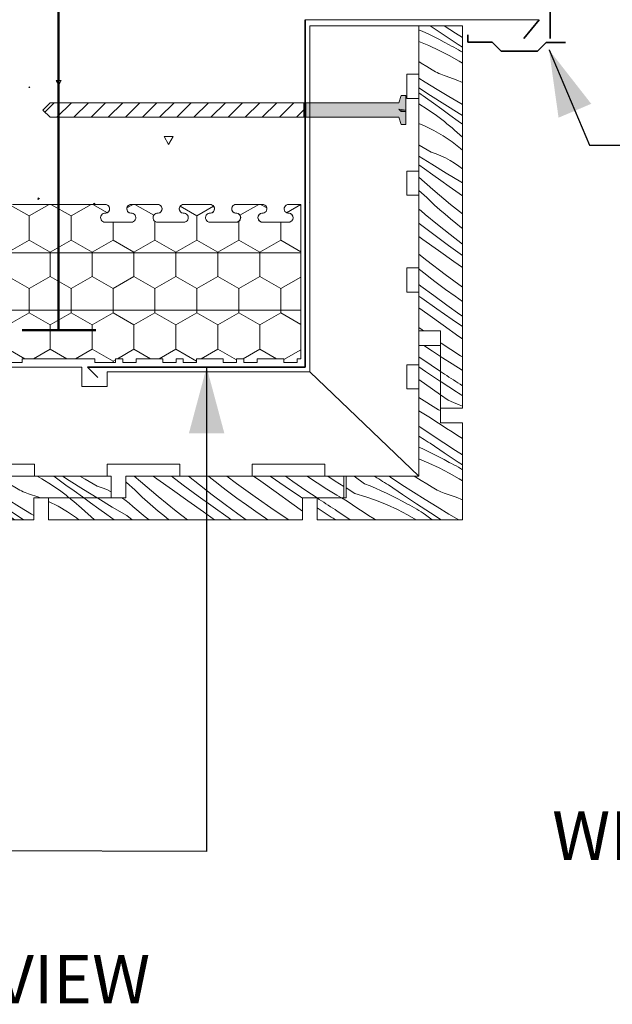
# Model space of a CAD drawing. Units: millimetres. Extents: x 7469 to 10801, y 25832 to 28112.
# Drawn here: x 8353 to 8598, y 27419 to 27826 of the extents above; entities that cross this region are included whole.
import ezdxf

# ---------------------------------------------------------------- set-up
doc = ezdxf.new("R2010")
doc.units = ezdxf.units.MM
doc.header["$MEASUREMENT"] = 0
for name, color, linetype, lineweight in [('0_Pen_No__2', 8, 'Continuous', 18), ('Aluminium joinery details_Pen_No__1', 7, 'Continuous', 13), ('Aluminium joinery details_Pen_No__101', 253, 'Continuous', 50), ('Aluminium joinery details_Pen_No__102', 254, 'Continuous', 13), ('Aluminium joinery details_Pen_No__21', 7, 'Continuous', 20), ('Aluminium joinery details_Pen_No__45', 7, 'Continuous', 35), ('Aluminium joinery details_Pen_No__6', 5, 'Continuous', 35), ('Doc_ Finishes_Pen_No__102', 254, 'Continuous', 13), ('Doc_ Finishes_Pen_No__2', 8, 'Continuous', 18), ('MegaForm Foundation MegaForm wall_Pen_No__102', 254, 'Continuous', 13), ('Text_Pen_No__1', 7, 'Continuous', 13), ('Text_Pen_No__41', 7, 'Continuous', 30)]:
    doc.layers.add(name, color=color, linetype=linetype, lineweight=lineweight)
for name, color, linetype, lineweight, true_color in [('Aluminium joinery details_Pen_No__104', 7, 'Continuous', 13, 0xc8eabf), ('Aluminium joinery details_Pen_No__112', 7, 'Continuous', 13, 0xd5aaaa), ('Aluminium joinery details_Pen_No__178', 7, 'Continuous', 13, 0xbda888), ('Aluminium joinery details_Pen_No__62', 7, 'Continuous', 18, 0xaaaaaa), ('Doc_ Finishes_Pen_No__104', 7, 'Continuous', 13, 0xc8eabf), ('Doc_ Finishes_Pen_No__175', 7, 'Continuous', 13, 0xbf927d), ('Doc_ Finishes_Pen_No__178', 7, 'Continuous', 13, 0xbda888), ('Doc_ Finishes_Pen_No__62', 7, 'Continuous', 18, 0xaaaaaa)]:
    doc.layers.add(name, color=color, linetype=linetype, lineweight=lineweight, true_color=true_color)
doc.styles.add('GENERATED_STYLE_1', font='txt')
doc.styles.add('GENERATED_STYLE_2', font='txt')
doc.dimstyles.new('GENERATED_STYLE__1', dxfattribs={"dimtxt": 0.18, "dimasz": 27.36, "dimexe": 0.18, "dimexo": 0.0625, "dimgap": 0.09, "dimtad": 0, "dimtih": 1, "dimtoh": 1, "dimdec": 4, "dimzin": 0, "dimdsep": 46, "dimcen": 0.09, "dimadec": 0, "dimazin": 0, "dimtfac": 1, "dimtdec": 4, "dimtmove": 0, "dimatfit": 3, "dimldrblk": 'ARROWHEAD_5', "dimfxl": 1, "dimtolj": 1, "dimtzin": 0, "dimarcsym": 0})

# ---------------------------------------------------------------- blocks, each defined once
blk = doc.blocks.new('*X4')
at = {"layer": 'Doc_ Finishes_Pen_No__102', "color": 254, "linetype": 'Continuous', "lineweight": 13}
for p, q in [((8370.36, 27800.97), (8368.39, 27800.9)), ((8368.39, 27800.9), (8369.44, 27799.23)), ((8369.44, 27799.23), (8370.36, 27800.97)), ((8357.25, 27798.39), (8357, 27798.07)), ((8357, 27798.07), (8357.41, 27798.02)), ((8357.41, 27798.02), (8357.25, 27798.39)), ((8416.62, 27777.81), (8412.89, 27777.82)), ((8412.89, 27777.82), (8414.75, 27774.59)), ((8414.75, 27774.59), (8416.62, 27777.81)), ((8360.83, 27752.52), (8360.8, 27751.85)), ((8360.8, 27751.85), (8361.4, 27752.16)), ((8361.4, 27752.16), (8360.83, 27752.52)), ((8473.1, 27750.75), (8472.99, 27750.53)), ((8472.99, 27750.53), (8473.1, 27750.54)), ((8384.36, 27750.31), (8383.8, 27750.21)), ((8383.8, 27750.21), (8384.17, 27749.78)), ((8384.17, 27749.78), (8384.36, 27750.31))]:
    blk.add_line(p, q, dxfattribs=at)
blk = doc.blocks.new('Fill_2', base_point=(0, 0))
at = {"layer": 'Doc_ Finishes_Pen_No__102', "color": 254, "linetype": 'Continuous', "lineweight": 13}
blk.add_blockref('*X4', (0, 0), dxfattribs=at)
blk = doc.blocks.new('*X30')
at = {"layer": 'Doc_ Finishes_Pen_No__178', "color": 43, "linetype": 'Continuous', "lineweight": 13, "true_color": 0xbda888}
for p, q in [((8523.8, 27689.13), (8520.23, 27691.56)), ((8523.2, 27683.38), (8518.1, 27686.89)), ((8527.1, 27686.96), (8523.8, 27689.13)), ((8520.91, 27680.76), (8518.1, 27682.66)), ((8527.1, 27680.76), (8523.2, 27683.38)), ((8523.79, 27673.48), (8518.1, 27677.53)), ((8527.1, 27676.65), (8520.91, 27680.76)), ((8527.1, 27671.13), (8523.79, 27673.48)), ((8526.21, 27664.94), (8518.1, 27670)), ((8518.78, 27664.12), (8518.1, 27664.54)), ((8522.94, 27661.66), (8518.78, 27664.12)), ((8525.15, 27660.17), (8522.94, 27661.66)), ((8526.21, 27664.94), (8527.1, 27664.66)), ((8518.91, 27657.63), (8518.1, 27658.15)), ((8523.63, 27654.41), (8518.91, 27657.63)), ((8527.37, 27658.71), (8525.15, 27660.17)), ((8529.6, 27657.25), (8527.37, 27658.71)), ((8531.85, 27655.82), (8529.6, 27657.25)), ((8518.8, 27653.65), (8518.1, 27654.09)), ((8519.59, 27653.14), (8518.8, 27653.65)), ((8520.38, 27652.64), (8519.59, 27653.14)), ((8528.39, 27651.24), (8523.63, 27654.41)), ((8534.1, 27654.4), (8531.85, 27655.82)), ((8536.1, 27653.15), (8534.1, 27654.4)), ((8518.1, 27649.52), (8519.73, 27648.79)), ((8519.73, 27648.79), (8521.96, 27647.75)), ((8521.17, 27652.15), (8520.38, 27652.64)), ((8521.96, 27651.65), (8521.17, 27652.15)), ((8522.76, 27651.15), (8521.96, 27651.65)), ((8528.54, 27647.24), (8522.76, 27651.15)), ((8533.19, 27648.13), (8528.39, 27651.24)), ((8518.1, 27644.64), (8522.25, 27642.95)), ((8521.96, 27647.75), (8524.16, 27646.68)), ((8524.16, 27646.68), (8526.35, 27645.57)), ((8526.35, 27645.57), (8528.52, 27644.42)), ((8534.36, 27643.38), (8528.54, 27647.24)), ((8536.1, 27646.29), (8533.19, 27648.13)), ((8522.25, 27642.95), (8526.53, 27640.98)), ((8526.53, 27640.98), (8530.71, 27638.83)), ((8528.52, 27644.42), (8530.67, 27643.24)), ((8531.64, 27642.76), (8530.67, 27643.24)), ((8532.59, 27642.27), (8531.64, 27642.76)), ((8533.53, 27641.75), (8532.59, 27642.27)), ((8534.46, 27641.2), (8533.53, 27641.75)), ((8536.1, 27642.25), (8534.36, 27643.38)), ((8535.38, 27640.64), (8534.46, 27641.2)), ((8536.1, 27640.17), (8535.38, 27640.64)), ((8495.72, 27634.44), (8491.34, 27637.56)), ((8499.98, 27637.41), (8499.75, 27637.56)), ((8500.77, 27636.9), (8499.98, 27637.41)), ((8501.56, 27636.4), (8500.77, 27636.9)), ((8506.39, 27637.17), (8505.82, 27637.56)), ((8511.15, 27634), (8506.39, 27637.17)), ((8516.86, 27637.15), (8516.22, 27637.56)), ((8519.12, 27635.75), (8516.86, 27637.15)), ((8530.71, 27638.83), (8534.79, 27636.49)), ((8534.79, 27636.49), (8536.1, 27635.66)), ((8491.73, 27630.45), (8488.1, 27632.71)), ((8495.72, 27634.44), (8497.99, 27633.52)), ((8497.99, 27633.52), (8500.25, 27632.55)), ((8500.25, 27632.55), (8502.49, 27631.55)), ((8502.35, 27635.9), (8501.56, 27636.4)), ((8503.14, 27635.4), (8502.35, 27635.9)), ((8503.93, 27634.9), (8503.14, 27635.4)), ((8504.72, 27634.41), (8503.93, 27634.9)), ((8505.52, 27633.91), (8504.72, 27634.41)), ((8511.3, 27630), (8505.52, 27633.91)), ((8515.94, 27630.89), (8511.15, 27634)), ((8521.4, 27634.36), (8519.12, 27635.75)), ((8523.68, 27632.99), (8521.4, 27634.36)), ((8524.35, 27632.56), (8523.68, 27632.99)), ((8525.03, 27632.16), (8524.35, 27632.56)), ((8476.97, 27627.97), (8476.1, 27628.56)), ((8488.45, 27627.17), (8486.12, 27628.56)), ((8491.73, 27630.45), (8496.23, 27629.07)), ((8496.23, 27629.07), (8500.66, 27627.49)), ((8502.49, 27631.55), (8504.71, 27630.51)), ((8504.71, 27630.51), (8506.92, 27629.43)), ((8506.92, 27629.43), (8509.11, 27628.32)), ((8517.12, 27626.14), (8511.3, 27630)), ((8520.78, 27627.84), (8515.94, 27630.89)), ((8525.72, 27631.79), (8525.03, 27632.16)), ((8526.43, 27631.44), (8525.72, 27631.79)), ((8527.15, 27631.11), (8526.43, 27631.44)), ((8527.88, 27630.81), (8527.15, 27631.11)), ((8528.62, 27630.54), (8527.88, 27630.81)), ((8529.37, 27630.29), (8528.62, 27630.54)), ((8533.56, 27628.83), (8529.37, 27630.29)), ((8536.1, 27627.75), (8533.56, 27628.83)), ((8481.95, 27620.67), (8476.1, 27624.46)), ((8477.89, 27627.36), (8476.97, 27627.97)), ((8478.82, 27626.75), (8477.89, 27627.36)), ((8479.75, 27626.15), (8478.82, 27626.75)), ((8480.69, 27625.54), (8479.75, 27626.15)), ((8481.62, 27624.94), (8480.69, 27625.54)), ((8482.55, 27624.34), (8481.62, 27624.94)), ((8483.49, 27623.74), (8482.55, 27624.34)), ((8490.66, 27625.69), (8488.45, 27627.17)), ((8492.89, 27624.22), (8490.66, 27625.69)), ((8500.66, 27627.49), (8505.01, 27625.71)), ((8505.01, 27625.71), (8509.28, 27623.74)), ((8509.11, 27628.32), (8511.28, 27627.18)), ((8511.28, 27627.18), (8513.43, 27626)), ((8514.39, 27625.52), (8513.43, 27626)), ((8515.35, 27625.02), (8514.39, 27625.52)), ((8516.29, 27624.5), (8515.35, 27625.02)), ((8517.22, 27623.96), (8516.29, 27624.5)), ((8522.97, 27622.33), (8517.12, 27626.14)), ((8525.65, 27624.84), (8520.78, 27627.84)), ((8530.55, 27621.91), (8525.65, 27624.84)), ((8482.74, 27620.17), (8481.95, 27620.67)), ((8484.43, 27623.15), (8483.49, 27623.74)), ((8489.15, 27619.93), (8484.43, 27623.15)), ((8495.12, 27622.77), (8492.89, 27624.22)), ((8497.36, 27621.33), (8495.12, 27622.77)), ((8499.62, 27619.91), (8497.36, 27621.33)), ((8509.28, 27623.74), (8513.47, 27621.59)), ((8513.47, 27621.59), (8517.01, 27619.56)), ((8518.14, 27623.4), (8517.22, 27623.96)), ((8519.04, 27622.81), (8518.14, 27623.4)), ((8519.93, 27622.21), (8519.04, 27622.81)), ((8520.81, 27621.58), (8519.93, 27622.21)), ((8523.57, 27619.56), (8520.81, 27621.58)), ((8527.3, 27619.56), (8522.97, 27622.33)), ((8534.58, 27619.56), (8530.55, 27621.91)), ((8483.53, 27619.66), (8482.74, 27620.17)), ((8483.69, 27619.56), (8483.53, 27619.66)), ((8489.7, 27619.56), (8489.15, 27619.93)), ((8500.19, 27619.56), (8499.62, 27619.91))]:
    blk.add_line(p, q, dxfattribs=at)
blk = doc.blocks.new('Fill_15', base_point=(0, 0))
at = {"layer": 'Doc_ Finishes_Pen_No__175', "color": 33, "linetype": 'Continuous', "lineweight": 13, "true_color": 0xbf927d, "flags": 128}
blk.add_lwpolyline([(8518.1, 27691.56), (8527.1, 27691.56), (8527.1, 27659.56), (8536.1, 27659.56), (8536.1, 27619.56), (8476.1, 27619.56), (8476.1, 27628.56), (8488.1, 27628.56), (8488.1, 27637.56), (8518.1, 27637.56)], close=True, dxfattribs=at)
at = {"layer": 'Doc_ Finishes_Pen_No__178', "color": 43, "linetype": 'Continuous', "lineweight": 13, "true_color": 0xbda888}
blk.add_blockref('*X30', (0, 0), dxfattribs=at)
blk = doc.blocks.new('*X32')
at = {"layer": 'Doc_ Finishes_Pen_No__178', "color": 43, "linetype": 'Continuous', "lineweight": 13, "true_color": 0xbda888}
for p, q in [((8403.14, 27635.27), (8400.55, 27637.56)), ((8409.95, 27636.47), (8408.43, 27637.56)), ((8420.82, 27633.86), (8415.95, 27637.56)), ((8427.56, 27633.9), (8422.96, 27637.56)), ((8432.22, 27636.72), (8431.19, 27637.56)), ((8434.5, 27634.91), (8432.22, 27636.72)), ((8442.77, 27634.58), (8438.87, 27637.56)), ((8452.82, 27635.44), (8449.85, 27637.56)), ((8462.86, 27633.32), (8456.75, 27637.56)), ((8466.03, 27635.4), (8463, 27637.56)), ((8472.07, 27637.41), (8471.85, 27637.56)), ((8476.11, 27634.76), (8472.07, 27637.41)), ((8483.61, 27635.51), (8480.5, 27637.56)), ((8397.43, 27634.9), (8397.1, 27635.15)), ((8400.75, 27631.95), (8397.43, 27634.9)), ((8410.47, 27629.12), (8403.14, 27635.27)), ((8416.36, 27631.9), (8409.95, 27636.47)), ((8426.95, 27629.32), (8420.82, 27633.86)), ((8432.78, 27629.86), (8427.56, 27633.9)), ((8436.79, 27633.13), (8434.5, 27634.91)), ((8439.09, 27631.37), (8436.79, 27633.13)), ((8450.51, 27628.96), (8442.77, 27634.58)), ((8459.24, 27630.88), (8452.82, 27635.44)), ((8469.18, 27629.03), (8462.86, 27633.32)), ((8471.48, 27631.65), (8466.03, 27635.4)), ((8480.18, 27632.17), (8476.11, 27634.76)), ((8487.1, 27633.34), (8483.61, 27635.51)), ((8374.55, 27627.93), (8373.77, 27628.56)), ((8382.52, 27626.53), (8379.72, 27628.56)), ((8385.52, 27628.42), (8385.3, 27628.56)), ((8391.5, 27624.8), (8385.52, 27628.42)), ((8396.73, 27627.7), (8395.49, 27628.56)), ((8403.87, 27628.8), (8400.75, 27631.95)), ((8406.06, 27626.9), (8403.87, 27628.8)), ((8417.93, 27623.14), (8410.47, 27629.12)), ((8422.76, 27627.33), (8416.36, 27631.9)), ((8433.13, 27624.84), (8426.95, 27629.32)), ((8438.07, 27625.89), (8432.78, 27629.86)), ((8442.96, 27628.48), (8439.09, 27631.37)), ((8446.87, 27625.65), (8442.96, 27628.48)), ((8458.38, 27623.52), (8450.51, 27628.96)), ((8465.65, 27626.32), (8459.24, 27630.88)), ((8470.1, 27628.42), (8469.18, 27629.03)), ((8476.1, 27628.56), (8471.48, 27631.65)), ((8484.3, 27629.64), (8480.18, 27632.17)), ((8486.12, 27628.56), (8484.3, 27629.64)), ((8365.22, 27627.1), (8365.1, 27627.15)), ((8369.19, 27625.11), (8365.22, 27627.1)), ((8373.01, 27622.86), (8369.19, 27625.11)), ((8375.62, 27627.06), (8374.55, 27627.93)), ((8376.66, 27626.17), (8375.62, 27627.06)), ((8377.7, 27625.27), (8376.66, 27626.17)), ((8378.73, 27624.35), (8377.7, 27625.27)), ((8384.17, 27619.56), (8378.73, 27624.35)), ((8385.92, 27624.09), (8382.52, 27626.53)), ((8397.5, 27621.23), (8391.5, 27624.8)), ((8398.41, 27626.37), (8396.73, 27627.7)), ((8400.02, 27624.96), (8398.41, 27626.37)), ((8405.14, 27620.77), (8400.02, 27624.96)), ((8408.26, 27625.01), (8406.06, 27626.9)), ((8410.49, 27623.15), (8408.26, 27625.01)), ((8429.17, 27622.76), (8422.76, 27627.33)), ((8439.35, 27620.42), (8433.13, 27624.84)), ((8443.4, 27621.99), (8438.07, 27625.89)), ((8450.83, 27622.88), (8446.87, 27625.65)), ((8470.1, 27623.15), (8465.65, 27626.32)), ((8376.69, 27620.38), (8373.01, 27622.86)), ((8377.74, 27619.56), (8376.69, 27620.38)), ((8389.31, 27621.66), (8385.92, 27624.09)), ((8392.25, 27619.56), (8389.31, 27621.66)), ((8399.71, 27619.56), (8397.5, 27621.23)), ((8406.67, 27619.56), (8405.14, 27620.77)), ((8412.73, 27621.3), (8410.49, 27623.15)), ((8414.88, 27619.56), (8412.73, 27621.3)), ((8422.62, 27619.56), (8417.93, 27623.14)), ((8433.67, 27619.56), (8429.17, 27622.76)), ((8440.6, 27619.56), (8439.35, 27620.42)), ((8446.83, 27619.56), (8443.4, 27621.99)), ((8454.83, 27620.17), (8450.83, 27622.88)), ((8464.41, 27619.56), (8458.38, 27623.52)), ((8455.76, 27619.56), (8454.83, 27620.17))]:
    blk.add_line(p, q, dxfattribs=at)
blk = doc.blocks.new('Fill_16', base_point=(0, 0))
at = {"layer": 'Doc_ Finishes_Pen_No__175', "color": 33, "linetype": 'Continuous', "lineweight": 13, "true_color": 0xbf927d, "flags": 128}
blk.add_lwpolyline([(8365.1, 27628.56), (8397.1, 27628.56), (8397.1, 27637.56), (8487.1, 27637.56), (8487.1, 27628.56), (8470.1, 27628.56), (8470.1, 27619.56), (8365.1, 27619.56)], close=True, dxfattribs=at)
at = {"layer": 'Doc_ Finishes_Pen_No__178', "color": 43, "linetype": 'Continuous', "lineweight": 13, "true_color": 0xbda888}
blk.add_blockref('*X32', (0, 0), dxfattribs=at)
blk = doc.blocks.new('*X34')
at = {"layer": 'Doc_ Finishes_Pen_No__178', "color": 43, "linetype": 'Continuous', "lineweight": 13, "true_color": 0xbda888}
for p, q in [((8293.61, 27635.4), (8290.58, 27637.56)), ((8299.65, 27637.41), (8299.43, 27637.56)), ((8303.69, 27634.76), (8299.65, 27637.41)), ((8311.19, 27635.51), (8308.08, 27637.56)), ((8323.3, 27634.44), (8318.92, 27637.56)), ((8327.56, 27637.41), (8327.33, 27637.56)), ((8328.35, 27636.9), (8327.56, 27637.41)), ((8329.14, 27636.4), (8328.35, 27636.9)), ((8333.97, 27637.17), (8333.4, 27637.56)), ((8338.73, 27634), (8333.97, 27637.17)), ((8344.44, 27637.15), (8343.8, 27637.56)), ((8346.7, 27635.75), (8344.44, 27637.15)), ((8360.51, 27637.56), (8362.37, 27636.49)), ((8362.37, 27636.49), (8366.34, 27633.98)), ((8369, 27636.36), (8367.36, 27637.56)), ((8373.67, 27635.8), (8370.93, 27637.56)), ((8380.31, 27636.27), (8378.1, 27637.56)), ((8290.44, 27633.32), (8286.1, 27636.33)), ((8296.76, 27629.03), (8290.44, 27633.32)), ((8299.05, 27631.65), (8293.61, 27635.4)), ((8307.76, 27632.17), (8303.69, 27634.76)), ((8319.31, 27630.45), (8311.19, 27635.51)), ((8323.3, 27634.44), (8325.57, 27633.52)), ((8325.57, 27633.52), (8327.83, 27632.55)), ((8327.83, 27632.55), (8330.07, 27631.55)), ((8329.93, 27635.9), (8329.14, 27636.4)), ((8330.72, 27635.4), (8329.93, 27635.9)), ((8331.51, 27634.9), (8330.72, 27635.4)), ((8332.3, 27634.41), (8331.51, 27634.9)), ((8333.09, 27633.91), (8332.3, 27634.41)), ((8338.88, 27630), (8333.09, 27633.91)), ((8343.52, 27630.89), (8338.73, 27634)), ((8348.98, 27634.36), (8346.7, 27635.75)), ((8351.26, 27632.99), (8348.98, 27634.36)), ((8351.92, 27632.56), (8351.26, 27632.99)), ((8352.61, 27632.16), (8351.92, 27632.56)), ((8366.34, 27633.98), (8370.2, 27631.29)), ((8372.37, 27633.89), (8369, 27636.36)), ((8375.75, 27631.43), (8372.37, 27633.89)), ((8379.58, 27632.09), (8373.67, 27635.8)), ((8385.28, 27633.45), (8380.31, 27636.27)), ((8387.31, 27632.77), (8385.28, 27633.45)), ((8389.31, 27631.97), (8387.31, 27632.77)), ((8260.71, 27624.84), (8255.58, 27628.56)), ((8265.65, 27625.89), (8262.1, 27628.56)), ((8270.54, 27628.48), (8270.43, 27628.56)), ((8274.45, 27625.65), (8270.54, 27628.48)), ((8285.96, 27623.52), (8278.67, 27628.56)), ((8286.82, 27630.88), (8286.1, 27631.38)), ((8293.23, 27626.32), (8286.82, 27630.88)), ((8303.12, 27624.82), (8296.76, 27629.03)), ((8304.55, 27627.97), (8299.05, 27631.65)), ((8311.88, 27629.64), (8307.76, 27632.17)), ((8316.03, 27627.17), (8311.88, 27629.64)), ((8319.31, 27630.45), (8323.8, 27629.07)), ((8323.8, 27629.07), (8328.23, 27627.49)), ((8330.07, 27631.55), (8332.29, 27630.51)), ((8332.29, 27630.51), (8334.5, 27629.43)), ((8334.5, 27629.43), (8336.69, 27628.32)), ((8344.7, 27626.14), (8338.88, 27630)), ((8348.36, 27627.84), (8343.52, 27630.89)), ((8353.3, 27631.79), (8352.61, 27632.16)), ((8354.01, 27631.44), (8353.3, 27631.79)), ((8354.73, 27631.11), (8354.01, 27631.44)), ((8355.46, 27630.81), (8354.73, 27631.11)), ((8356.2, 27630.54), (8355.46, 27630.81)), ((8356.95, 27630.29), (8356.2, 27630.54)), ((8361.14, 27628.83), (8356.95, 27630.29)), ((8361.78, 27628.56), (8361.14, 27628.83)), ((8371.31, 27630.47), (8370.2, 27631.29)), ((8372.4, 27629.64), (8371.31, 27630.47)), ((8373.48, 27628.79), (8372.4, 27629.64)), ((8373.77, 27628.56), (8373.48, 27628.79)), ((8379.14, 27628.98), (8375.75, 27631.43)), ((8379.72, 27628.56), (8379.14, 27628.98)), ((8385.3, 27628.56), (8379.58, 27632.09)), ((8391.1, 27631.13), (8389.31, 27631.97)), ((8256.75, 27622.76), (8254.1, 27624.65)), ((8266.93, 27620.42), (8260.71, 27624.84)), ((8270.98, 27621.99), (8265.65, 27625.89)), ((8278.41, 27622.88), (8274.45, 27625.65)), ((8299.64, 27621.76), (8293.23, 27626.32)), ((8309.53, 27620.67), (8303.12, 27624.82)), ((8305.47, 27627.36), (8304.55, 27627.97)), ((8306.4, 27626.75), (8305.47, 27627.36)), ((8307.33, 27626.15), (8306.4, 27626.75)), ((8308.26, 27625.54), (8307.33, 27626.15)), ((8309.2, 27624.94), (8308.26, 27625.54)), ((8310.13, 27624.34), (8309.2, 27624.94)), ((8311.07, 27623.74), (8310.13, 27624.34)), ((8318.24, 27625.69), (8316.03, 27627.17)), ((8320.47, 27624.22), (8318.24, 27625.69)), ((8328.23, 27627.49), (8332.59, 27625.71)), ((8332.59, 27625.71), (8336.86, 27623.74)), ((8336.69, 27628.32), (8338.86, 27627.18)), ((8338.86, 27627.18), (8341.01, 27626)), ((8341.97, 27625.52), (8341.01, 27626)), ((8342.93, 27625.02), (8341.97, 27625.52)), ((8343.87, 27624.5), (8342.93, 27625.02)), ((8344.8, 27623.96), (8343.87, 27624.5)), ((8350.55, 27622.33), (8344.7, 27626.14)), ((8353.22, 27624.84), (8348.36, 27627.84)), ((8358.13, 27621.91), (8353.22, 27624.84)), ((8261.25, 27619.56), (8256.75, 27622.76)), ((8268.18, 27619.56), (8266.93, 27620.42)), ((8274.41, 27619.56), (8270.98, 27621.99)), ((8282.41, 27620.17), (8278.41, 27622.88)), ((8291.99, 27619.56), (8285.96, 27623.52)), ((8302.74, 27619.56), (8299.64, 27621.76)), ((8310.32, 27620.17), (8309.53, 27620.67)), ((8312.01, 27623.15), (8311.07, 27623.74)), ((8316.73, 27619.93), (8312.01, 27623.15)), ((8322.7, 27622.77), (8320.47, 27624.22)), ((8324.94, 27621.33), (8322.7, 27622.77)), ((8327.2, 27619.91), (8324.94, 27621.33)), ((8336.86, 27623.74), (8341.04, 27621.59)), ((8341.04, 27621.59), (8344.59, 27619.56)), ((8345.72, 27623.4), (8344.8, 27623.96)), ((8346.62, 27622.81), (8345.72, 27623.4)), ((8347.51, 27622.21), (8346.62, 27622.81)), ((8348.38, 27621.58), (8347.51, 27622.21)), ((8351.15, 27619.56), (8348.38, 27621.58)), ((8354.87, 27619.56), (8350.55, 27622.33)), ((8359.1, 27621.34), (8358.13, 27621.91)), ((8283.34, 27619.56), (8282.41, 27620.17)), ((8311.1, 27619.66), (8310.32, 27620.17)), ((8311.27, 27619.56), (8311.1, 27619.66)), ((8317.28, 27619.56), (8316.73, 27619.93)), ((8327.77, 27619.56), (8327.2, 27619.91))]:
    blk.add_line(p, q, dxfattribs=at)
blk = doc.blocks.new('Fill_17', base_point=(0, 0))
at = {"layer": 'Doc_ Finishes_Pen_No__175', "color": 33, "linetype": 'Continuous', "lineweight": 13, "true_color": 0xbf927d, "flags": 128}
blk.add_lwpolyline([(8286.1, 27637.56), (8391.1, 27637.56), (8391.1, 27628.56), (8359.1, 27628.56), (8359.1, 27619.56), (8254.1, 27619.56), (8254.1, 27628.56), (8286.1, 27628.56)], close=True, dxfattribs=at)
at = {"layer": 'Doc_ Finishes_Pen_No__178', "color": 43, "linetype": 'Continuous', "lineweight": 13, "true_color": 0xbda888}
blk.add_blockref('*X34', (0, 0), dxfattribs=at)
blk = doc.blocks.new('*X38')
at = {"layer": 'Doc_ Finishes_Pen_No__178', "color": 43, "linetype": 'Continuous', "lineweight": 13, "true_color": 0xbda888}
for p, q in [((8528.54, 27819.66), (8522.76, 27823.57)), ((8533.19, 27820.55), (8528.53, 27823.57)), ((8518.1, 27821.94), (8519.73, 27821.21)), ((8519.73, 27821.21), (8521.96, 27820.17)), ((8521.96, 27820.17), (8524.16, 27819.1)), ((8534.36, 27815.8), (8528.54, 27819.66)), ((8536.1, 27818.71), (8533.19, 27820.55)), ((8518.1, 27817.07), (8522.25, 27815.37)), ((8524.16, 27819.1), (8526.35, 27817.99)), ((8526.35, 27817.99), (8528.52, 27816.84)), ((8528.52, 27816.84), (8530.67, 27815.66)), ((8531.64, 27815.18), (8530.67, 27815.66)), ((8536.1, 27814.67), (8534.36, 27815.8)), ((8522.25, 27815.37), (8526.53, 27813.41)), ((8526.53, 27813.41), (8530.71, 27811.25)), ((8532.59, 27814.69), (8531.64, 27815.18)), ((8533.53, 27814.17), (8532.59, 27814.69)), ((8534.46, 27813.63), (8533.53, 27814.17)), ((8535.38, 27813.06), (8534.46, 27813.63)), ((8536.1, 27812.59), (8535.38, 27813.06)), ((8519.12, 27808.17), (8518.1, 27808.8)), ((8521.4, 27806.78), (8519.12, 27808.17)), ((8530.71, 27811.25), (8534.79, 27808.91)), ((8534.79, 27808.91), (8536.1, 27808.08)), ((8523.68, 27805.41), (8521.4, 27806.78)), ((8524.35, 27804.98), (8523.68, 27805.41)), ((8525.03, 27804.58), (8524.35, 27804.98)), ((8525.72, 27804.21), (8525.03, 27804.58)), ((8526.43, 27803.86), (8525.72, 27804.21)), ((8527.15, 27803.53), (8526.43, 27803.86)), ((8527.88, 27803.23), (8527.15, 27803.53)), ((8528.62, 27802.96), (8527.88, 27803.23)), ((8520.78, 27800.26), (8518.1, 27801.95)), ((8525.65, 27797.27), (8520.78, 27800.26)), ((8529.37, 27802.71), (8528.62, 27802.96)), ((8533.56, 27801.25), (8529.37, 27802.71)), ((8536.1, 27800.17), (8533.56, 27801.25)), ((8522.97, 27794.75), (8518.1, 27797.92)), ((8518.14, 27795.82), (8518.1, 27795.84)), ((8519.04, 27795.24), (8518.14, 27795.82)), ((8519.93, 27794.63), (8519.04, 27795.24)), ((8530.55, 27794.33), (8525.65, 27797.27)), ((8518.1, 27791.32), (8521.52, 27789.15)), ((8520.81, 27794), (8519.93, 27794.63)), ((8524.18, 27791.53), (8520.81, 27794)), ((8528.85, 27790.98), (8522.97, 27794.75)), ((8527.55, 27789.07), (8524.18, 27791.53)), ((8535.49, 27791.45), (8530.55, 27794.33)), ((8536.1, 27791.1), (8535.49, 27791.45)), ((8521.52, 27789.15), (8525.38, 27786.46)), ((8530.93, 27786.61), (8527.55, 27789.07)), ((8534.76, 27787.27), (8528.85, 27790.98)), ((8536.1, 27786.44), (8534.76, 27787.27)), ((8520.4, 27782.28), (8518.1, 27783.25)), ((8526.49, 27785.65), (8525.38, 27786.46)), ((8527.58, 27784.81), (8526.49, 27785.65)), ((8528.66, 27783.97), (8527.58, 27784.81)), ((8529.73, 27783.11), (8528.66, 27783.97)), ((8530.79, 27782.23), (8529.73, 27783.11)), ((8534.32, 27784.16), (8530.93, 27786.61)), ((8536.1, 27782.87), (8534.32, 27784.16)), ((8524.36, 27780.29), (8520.4, 27782.28)), ((8528.19, 27778.04), (8524.36, 27780.29)), ((8531.84, 27781.35), (8530.79, 27782.23)), ((8532.88, 27780.45), (8531.84, 27781.35)), ((8533.91, 27779.53), (8532.88, 27780.45)), ((8536.1, 27777.6), (8533.91, 27779.53)), ((8531.86, 27775.56), (8528.19, 27778.04)), ((8535.37, 27772.83), (8531.86, 27775.56)), ((8518.25, 27774.21), (8518.1, 27774.29)), ((8523.22, 27771.39), (8518.25, 27774.21)), ((8525.25, 27770.7), (8523.22, 27771.39)), ((8527.24, 27769.91), (8525.25, 27770.7)), ((8536.1, 27772.18), (8535.37, 27772.83)), ((8523.46, 27766.36), (8518.1, 27769.66)), ((8529.19, 27769), (8527.24, 27769.91)), ((8531.07, 27767.98), (8529.19, 27769)), ((8532.9, 27766.86), (8531.07, 27767.98)), ((8534.66, 27765.63), (8532.9, 27766.86)), ((8520.46, 27764.47), (8518.1, 27766.17)), ((8523.85, 27762.03), (8520.46, 27764.47)), ((8529.43, 27762.74), (8523.46, 27766.36)), ((8535.43, 27759.17), (8529.43, 27762.74)), ((8536.1, 27764.5), (8534.66, 27765.63)), ((8523.84, 27755.97), (8518.1, 27761.02)), ((8527.25, 27759.59), (8523.85, 27762.03)), ((8530.65, 27757.16), (8527.25, 27759.59)), ((8536.1, 27758.66), (8535.43, 27759.17)), ((8518.13, 27755.59), (8518.1, 27755.61)), ((8521.44, 27752.65), (8518.13, 27755.59)), ((8531.16, 27749.81), (8523.84, 27755.97)), ((8536.1, 27753.27), (8530.65, 27757.16)), ((8524.56, 27749.5), (8521.44, 27752.65)), ((8519.11, 27747.07), (8518.1, 27747.86)), ((8520.72, 27745.65), (8519.11, 27747.07)), ((8526.75, 27747.59), (8524.56, 27749.5)), ((8528.96, 27745.71), (8526.75, 27747.59)), ((8536.1, 27745.85), (8531.16, 27749.81)), ((8525.84, 27741.47), (8520.72, 27745.65)), ((8531.18, 27743.84), (8528.96, 27745.71)), ((8533.42, 27742), (8531.18, 27743.84)), ((8518.19, 27741.93), (8518.1, 27741.98)), ((8524.27, 27737.32), (8518.19, 27741.93)), ((8531.01, 27737.35), (8525.84, 27741.47)), ((8535.68, 27740.17), (8533.42, 27742)), ((8536.1, 27739.83), (8535.68, 27740.17)), ((8519.81, 27735.35), (8518.1, 27736.57)), ((8526.22, 27730.78), (8519.81, 27735.35)), ((8530.4, 27732.77), (8524.27, 27737.32)), ((8536.1, 27733.41), (8531.01, 27737.35)), ((8532.62, 27726.21), (8526.22, 27730.78)), ((8536.1, 27728.64), (8530.4, 27732.77)), ((8521.38, 27726.59), (8518.1, 27729.22)), ((8528.98, 27720.79), (8521.38, 27726.59)), ((8536.1, 27723.74), (8532.62, 27726.21)), ((8518.44, 27722.93), (8518.1, 27723.2)), ((8520.71, 27721.12), (8518.44, 27722.93)), ((8523, 27719.34), (8520.71, 27721.12)), ((8525.3, 27717.58), (8523, 27719.34)), ((8536.1, 27715.62), (8528.98, 27720.79)), ((8518.99, 27716.07), (8518.1, 27716.76)), ((8524.28, 27712.1), (8518.99, 27716.07)), ((8529.17, 27714.69), (8525.3, 27717.58)), ((8533.09, 27711.86), (8529.17, 27714.69)), ((8519.34, 27711.05), (8518.1, 27711.94)), ((8525.56, 27706.63), (8519.34, 27711.05)), ((8529.61, 27708.2), (8524.28, 27712.1)), ((8536.1, 27709.74), (8533.09, 27711.86)), ((8521.79, 27704.41), (8518.1, 27707.03)), ((8531.83, 27702.28), (8525.56, 27706.63)), ((8535, 27704.37), (8529.61, 27708.2)), ((8528.2, 27699.84), (8521.79, 27704.41)), ((8536.1, 27699.39), (8531.83, 27702.28)), ((8536.1, 27703.61), (8535, 27704.37)), ((8519.48, 27697.93), (8518.1, 27698.93)), ((8520.01, 27697.56), (8519.48, 27697.93)), ((8534.62, 27695.28), (8528.2, 27699.84)), ((8536.1, 27694.23), (8534.62, 27695.28)), ((8527.35, 27692.49), (8527.1, 27692.66)), ((8535.34, 27687.24), (8527.35, 27692.49)), ((8527.83, 27686.48), (8527.1, 27686.96)), ((8531.91, 27683.89), (8527.83, 27686.48)), ((8536.1, 27686.76), (8535.34, 27687.24)), ((8536.03, 27681.37), (8531.91, 27683.89)), ((8536.1, 27681.32), (8536.03, 27681.37)), ((8528.69, 27679.7), (8527.1, 27680.76)), ((8529.62, 27679.09), (8528.69, 27679.7)), ((8530.55, 27678.48), (8529.62, 27679.09)), ((8531.48, 27677.87), (8530.55, 27678.48)), ((8532.41, 27677.27), (8531.48, 27677.87)), ((8533.34, 27676.67), (8532.41, 27677.27)), ((8527.27, 27676.54), (8527.1, 27676.65)), ((8533.67, 27672.4), (8527.27, 27676.54)), ((8534.28, 27676.07), (8533.34, 27676.67)), ((8535.22, 27675.47), (8534.28, 27676.07)), ((8536.1, 27674.91), (8535.22, 27675.47)), ((8530.21, 27668.93), (8527.1, 27671.13)), ((8534.46, 27671.89), (8533.67, 27672.4)), ((8535.25, 27671.39), (8534.46, 27671.89)), ((8536.04, 27670.89), (8535.25, 27671.39)), ((8536.1, 27670.85), (8536.04, 27670.89)), ((8530.21, 27668.93), (8532.48, 27668)), ((8532.48, 27668), (8534.73, 27667.03)), ((8534.73, 27667.03), (8536.1, 27666.42))]:
    blk.add_line(p, q, dxfattribs=at)
blk = doc.blocks.new('Fill_19', base_point=(0, 0))
at = {"layer": 'Doc_ Finishes_Pen_No__178', "color": 43, "linetype": 'Continuous', "lineweight": 13, "true_color": 0xbda888, "flags": 128}
blk.add_lwpolyline([(8518.1, 27823.57), (8536.1, 27823.57), (8536.1, 27665.56), (8527.1, 27665.56), (8527.1, 27697.56), (8518.1, 27697.56)], close=True, dxfattribs=at)
at = {"layer": 'Doc_ Finishes_Pen_No__178', "color": 43, "linetype": 'Continuous', "lineweight": 13, "true_color": 0xbda888}
blk.add_blockref('*X38', (0, 0), dxfattribs=at)
blk = doc.blocks.new('ARROWHEAD_5')
at = {"linetype": 'Continuous', "lineweight": 0}
blk.add_hatch(color=0, dxfattribs=at).paths.add_polyline_path([(-1, 0.2679), (0, 0), (-1, -0.2679)])
at = {"color": 0, "linetype": 'Continuous', "lineweight": 0}
blk.add_line((0, 0), (-1, 0), dxfattribs=at)

msp = doc.modelspace()

# ---------------------------------------------------------------- hatches: boundary and pattern name
at = {"layer": 'Doc_ Finishes_Pen_No__104', "linetype": 'Continuous', "lineweight": 13, "true_color": 0xc8eabf}
h = msp.add_hatch(dxfattribs=at)
h.set_pattern_fill('Styro_fill_small', color=254, style=0, pattern_type=2)
h.set_pattern_definition([(90, (0, 0), (-17.320508, 0), [10, -20]), (90, (-8.66, 15), (-17.320508, 0), [10, -20]), (150, (-3e-14, 10), (8.660254, 15), [10, -20]), (150, (-17.32, 10), (8.660254, 15), [10, -20]), (210, (0, 0), (-8.660254, 15), [10, -20]), (210, (-17.32, -6e-14), (-8.660254, 15), [10, -20])])
h.paths.add_polyline_path([(8169.34, 27729.8), (8169.34, 27749.8), (8187.92, 27749.8, -1.064469), (8187.69, 27746.12, 0.939436), (8187.92, 27742.44), (8198.75, 27742.44, 0.939436), (8198.98, 27746.12, -1.064468), (8198.75, 27749.8), (8209.58, 27749.8, -0.93806), (8209.8, 27746.12, 1.064468), (8209.57, 27742.44), (8220.4, 27742.44, 1.064468), (8220.17, 27746.12, -0.939436), (8220.4, 27749.8), (8231.23, 27749.8, -0.939436), (8231.46, 27746.12, 1.064468), (8231.23, 27742.44), (8242.06, 27742.44, 1.064468), (8241.83, 27746.12, -0.939436), (8242.06, 27749.8), (8252.88, 27749.8, -0.939436), (8253.11, 27746.12, 1.064468), (8252.88, 27742.44), (8263.71, 27742.44, 1.064468), (8263.48, 27746.12, -0.939436), (8263.71, 27749.8), (8274.54, 27749.8, -0.939436), (8274.77, 27746.12, 1.064468), (8274.54, 27742.44), (8285.37, 27742.44, 1.064468), (8285.14, 27746.12, -0.939436), (8285.37, 27749.8), (8296.2, 27749.8, -0.939436), (8296.43, 27746.12, 1.064468), (8296.2, 27742.44), (8307.03, 27742.44, 1.064468), (8306.8, 27746.12, -0.939436), (8307.03, 27749.8), (8317.85, 27749.8, -0.939436), (8318.08, 27746.12, 1.064468), (8317.85, 27742.44), (8328.68, 27742.44, 1.064468), (8328.45, 27746.12, -0.939436), (8328.68, 27749.8), (8339.51, 27749.8, -0.939436), (8339.74, 27746.12, 1.064468), (8339.51, 27742.44), (8350.34, 27742.44, 1.064468), (8350.11, 27746.12, -0.939436), (8350.34, 27749.8), (8388.55, 27749.8, -0.93657), (8388.77, 27746.12, 1.064468), (8388.54, 27742.44), (8399.37, 27742.44, 1.064468), (8399.14, 27746.12, -0.936868), (8399.36, 27749.8), (8410.21, 27749.8, -0.937095), (8410.43, 27746.12, 1.064468), (8410.2, 27742.44), (8421.03, 27742.44, 1.064468), (8420.8, 27746.12, -0.937473), (8421.02, 27749.8), (8431.92, 27749.8, -0.92234), (8432.08, 27746.12, 1.064468), (8431.85, 27742.44), (8442.68, 27742.44, 0.932647), (8442.91, 27746.12, 0.066149), (8442.45, 27746.12, -0.922883), (8442.62, 27749.8), (8453.51, 27749.8, -1.064468), (8453.28, 27746.12, 0.939436), (8453.51, 27742.44), (8464.34, 27742.44, 0.939436), (8464.57, 27746.12, -1.064468), (8464.34, 27749.8), (8469.34, 27749.8), (8469.34, 27737.3), (8469.34, 27697.05), (8469.34, 27686.05), (8467.84, 27686.05), (8467.84, 27684.55), (8462.34, 27684.55), (8462.34, 27686.05), (8451.34, 27686.05), (8451.34, 27684.55), (8445.84, 27684.55), (8445.84, 27686.05), (8442.84, 27686.05), (8442.84, 27684.55), (8437.34, 27684.55), (8437.34, 27686.05), (8426.34, 27686.05), (8426.34, 27684.55), (8420.84, 27684.55), (8420.84, 27686.05), (8417.84, 27686.05), (8417.84, 27684.55), (8412.34, 27684.55), (8412.34, 27686.05), (8401.34, 27686.05), (8401.34, 27684.55), (8395.84, 27684.55), (8395.84, 27686.05), (8392.84, 27686.05), (8392.84, 27684.55), (8384.34, 27684.55), (8384.34, 27686.05), (8354.34, 27686.05), (8354.34, 27684.55), (8345.84, 27684.55), (8345.84, 27686.05), (8342.84, 27686.05), (8342.84, 27684.55), (8337.34, 27684.55), (8337.34, 27686.05), (8326.34, 27686.05), (8326.34, 27684.55), (8320.84, 27684.55), (8320.84, 27686.05), (8317.84, 27686.05), (8317.84, 27684.55), (8312.34, 27684.55), (8312.34, 27686.05), (8301.34, 27686.05), (8301.34, 27684.55), (8295.84, 27684.55), (8295.84, 27686.05), (8292.84, 27686.05), (8292.84, 27684.55), (8287.34, 27684.55), (8287.34, 27686.05), (8276.34, 27686.05), (8276.34, 27684.55), (8270.84, 27684.55), (8270.84, 27686.05), (8267.84, 27686.05), (8267.84, 27684.55), (8262.34, 27684.55), (8262.34, 27686.05), (8251.34, 27686.05), (8251.34, 27684.55), (8245.84, 27684.55), (8245.84, 27686.05), (8242.84, 27686.05), (8242.84, 27684.55), (8237.34, 27684.55), (8237.34, 27686.05), (8226.34, 27686.05), (8226.34, 27684.55), (8220.84, 27684.55), (8220.84, 27686.05), (8217.84, 27686.05), (8217.84, 27684.55), (8212.34, 27684.55), (8212.34, 27686.05), (8201.34, 27686.05), (8201.34, 27684.55), (8195.84, 27684.55), (8195.84, 27686.05), (8192.84, 27686.05), (8192.84, 27684.55), (8184.34, 27684.55), (8184.34, 27686.05), (8169.34, 27686.05), (8169.34, 27706.05)])
at = {"layer": 'Doc_ Finishes_Pen_No__62', "linetype": 'Continuous', "lineweight": 18, "true_color": 0xaaaaaa}
h = msp.add_hatch(dxfattribs=at)
h.set_pattern_fill('Lines___Angled_extra_small', color=253, style=0, pattern_type=2)
h.set_pattern_definition([(45, (0, 0), (-3.5355339, 3.5355339), [])])
h.paths.add_polyline_path([(8470.62, 27791.76), (8470.62, 27785.76), (8365.8, 27785.76), (8362.8, 27788.76), (8365.8, 27791.76)])
at = {"layer": 'Doc_ Finishes_Pen_No__62', "linetype": 'Continuous', "lineweight": 25}
msp.add_hatch(color=9, dxfattribs=at).paths.add_polyline_path([(8471.49, 27791.76), (8471.49, 27785.76), (8509.8, 27785.76), (8510.8, 27782.76), (8512.8, 27782.76), (8512.8, 27788.14), (8510.8, 27788.14), (8509.8, 27789.14), (8512.8, 27788.76), (8512.8, 27794.76), (8510.8, 27794.76), (8509.8, 27791.76)])

# ---------------------------------------------------------------- linework, layer by layer
at = {"layer": 'Aluminium joinery details_Pen_No__1', "color": 7, "linetype": 'Continuous', "lineweight": 13}
for p, q in [((8365.8, 27791.76), (8362.8, 27788.76)), ((8509.8, 27791.76), (8365.8, 27791.76)), ((8510.8, 27794.76), (8509.8, 27791.76)), ((8512.8, 27794.76), (8510.8, 27794.76)), ((8512.8, 27794.76), (8512.8, 27782.76)), ((8365.8, 27785.76), (8362.8, 27788.76)), ((8512.8, 27788.76), (8510.83, 27788.76)), ((8509.87, 27785.76), (8365.8, 27785.76)), ((8510.8, 27782.76), (8509.8, 27785.76)), ((8512.8, 27782.76), (8510.8, 27782.76))]:
    msp.add_line(p, q, dxfattribs=at)
at = {"layer": 'Aluminium joinery details_Pen_No__101', "color": 253, "linetype": 'Continuous', "lineweight": 50}
for p, q in [((8369.34, 27899.8), (8369.34, 27747.88)), ((8369.34, 27747.88), (8369.34, 27697.88)), ((8369.34, 27697.88), (8354.34, 27697.88)), ((8369.34, 27697.88), (8384.69, 27697.88))]:
    msp.add_line(p, q, dxfattribs=at)
at = {"layer": 'Aluminium joinery details_Pen_No__102', "color": 254, "linetype": 'Continuous', "lineweight": 13}
for p, q in [((8369.34, 27749.8), (8350.34, 27749.8)), ((8388.54, 27749.8), (8369.34, 27749.8)), ((8410.2, 27749.8), (8399.37, 27749.8)), ((8431.86, 27749.8), (8421.03, 27749.8)), ((8453.51, 27749.8), (8442.68, 27749.8)), ((8464.34, 27749.8), (8469.34, 27749.8)), ((8469.34, 27737.3), (8469.34, 27749.8)), ((8399.37, 27742.44), (8388.54, 27742.44)), ((8421.03, 27742.44), (8410.2, 27742.44)), ((8442.68, 27742.44), (8431.85, 27742.44)), ((8464.34, 27742.44), (8453.51, 27742.44)), ((8469.34, 27697.05), (8469.34, 27737.3)), ((8469.34, 27697.05), (8469.34, 27686.05)), ((8384.34, 27686.05), (8354.34, 27686.05)), ((8354.34, 27686.05), (8354.34, 27684.55)), ((8384.34, 27684.55), (8384.34, 27686.05)), ((8395.84, 27686.05), (8392.84, 27686.05)), ((8392.84, 27686.05), (8392.84, 27684.55)), ((8395.84, 27684.55), (8395.84, 27686.05)), ((8412.34, 27686.05), (8401.34, 27686.05)), ((8401.34, 27686.05), (8401.34, 27684.55)), ((8412.34, 27684.55), (8412.34, 27686.05)), ((8420.84, 27686.05), (8417.84, 27686.05)), ((8417.84, 27686.05), (8417.84, 27684.55)), ((8420.84, 27684.55), (8420.84, 27686.05)), ((8437.34, 27686.05), (8426.34, 27686.05)), ((8426.34, 27686.05), (8426.34, 27684.55)), ((8437.34, 27684.55), (8437.34, 27686.05)), ((8445.84, 27686.05), (8442.84, 27686.05)), ((8442.84, 27686.05), (8442.84, 27684.55)), ((8445.84, 27684.55), (8445.84, 27686.05)), ((8462.34, 27686.05), (8451.34, 27686.05)), ((8451.34, 27686.05), (8451.34, 27684.55)), ((8462.34, 27684.55), (8462.34, 27686.05)), ((8469.34, 27686.05), (8467.84, 27686.05)), ((8467.84, 27686.05), (8467.84, 27684.55)), ((8354.34, 27684.55), (8345.84, 27684.55)), ((8392.84, 27684.55), (8384.34, 27684.55)), ((8401.34, 27684.55), (8395.84, 27684.55)), ((8417.84, 27684.55), (8412.34, 27684.55)), ((8426.34, 27684.55), (8420.84, 27684.55)), ((8442.84, 27684.55), (8437.34, 27684.55)), ((8451.34, 27684.55), (8445.84, 27684.55)), ((8467.84, 27684.55), (8462.34, 27684.55))]:
    msp.add_line(p, q, dxfattribs=at)
at = {"layer": 'Aluminium joinery details_Pen_No__104', "color": 254, "linetype": 'Continuous', "lineweight": 13, "true_color": 0xc8eabf}
for p, q in [((8473.1, 27680.68), (8473.1, 27823.57)), ((8473.1, 27823.57), (8518.1, 27823.57)), ((8518.1, 27823.57), (8518.1, 27803.57)), ((8518.1, 27803.57), (8513.1, 27803.57)), ((8513.1, 27803.57), (8513.1, 27793.57)), ((8513.1, 27793.57), (8518.1, 27793.57)), ((8518.1, 27793.57), (8518.1, 27763.57)), ((8518.1, 27763.57), (8513.1, 27763.57)), ((8513.1, 27763.57), (8513.1, 27753.57)), ((8513.1, 27753.57), (8518.1, 27753.57)), ((8518.1, 27753.57), (8518.1, 27723.57)), ((8518.1, 27723.57), (8513.1, 27723.57)), ((8513.1, 27723.57), (8513.1, 27713.57)), ((8513.1, 27713.57), (8518.1, 27713.57)), ((8518.1, 27713.57), (8518.1, 27683.57)), ((8169.34, 27682.56), (8378.87, 27682.56)), ((8378.87, 27682.56), (8378.87, 27674.56)), ((8518.1, 27683.57), (8513.1, 27683.57)), ((8513.1, 27683.57), (8513.1, 27673.57)), ((8389.36, 27674.56), (8389.36, 27680.68)), ((8389.36, 27680.68), (8473.1, 27680.68)), ((8473.1, 27680.68), (8518.1, 27637.56)), ((8378.87, 27674.56), (8389.36, 27674.56)), ((8513.1, 27673.57), (8518.1, 27673.57)), ((8518.1, 27673.57), (8518.1, 27637.56)), ((8329.34, 27642.56), (8359.34, 27642.56)), ((8359.34, 27642.56), (8359.34, 27637.56)), ((8389.34, 27637.56), (8389.34, 27642.56)), ((8389.34, 27642.56), (8419.34, 27642.56)), ((8419.34, 27642.56), (8419.34, 27637.56)), ((8449.34, 27637.56), (8449.34, 27642.56)), ((8449.34, 27642.56), (8479.34, 27642.56)), ((8479.34, 27642.56), (8479.34, 27637.56)), ((8359.34, 27637.56), (8389.34, 27637.56)), ((8419.34, 27637.56), (8449.34, 27637.56)), ((8479.34, 27637.56), (8518.1, 27637.56))]:
    msp.add_line(p, q, dxfattribs=at)
at = {"layer": 'Aluminium joinery details_Pen_No__112', "color": 9, "linetype": 'Continuous', "lineweight": 13, "true_color": 0xd5aaaa}
for p, q in [((8518.1, 27697.56), (8518.1, 27823.57)), ((8536.1, 27665.56), (8536.1, 27823.57)), ((8527.1, 27697.56), (8518.1, 27697.56)), ((8527.1, 27665.56), (8527.1, 27697.56)), ((8527.1, 27691.56), (8518.1, 27691.56)), ((8518.1, 27691.56), (8518.1, 27637.56)), ((8527.1, 27691.56), (8527.1, 27659.56)), ((8536.1, 27665.56), (8527.1, 27665.56)), ((8527.1, 27659.56), (8536.1, 27659.56)), ((8536.1, 27659.56), (8536.1, 27619.56)), ((8286.1, 27637.56), (8391.1, 27637.56)), ((8391.1, 27628.56), (8391.1, 27637.56)), ((8397.1, 27628.56), (8397.1, 27637.56)), ((8487.1, 27637.56), (8397.1, 27637.56)), ((8487.1, 27628.56), (8487.1, 27637.56)), ((8488.1, 27628.56), (8488.1, 27637.56)), ((8488.1, 27637.56), (8518.1, 27637.56)), ((8359.1, 27619.56), (8359.1, 27628.56)), ((8359.1, 27628.56), (8391.1, 27628.56)), ((8365.1, 27619.56), (8365.1, 27628.56)), ((8365.1, 27628.56), (8397.1, 27628.56)), ((8470.1, 27619.56), (8470.1, 27628.56)), ((8470.1, 27628.56), (8487.1, 27628.56)), ((8476.1, 27619.56), (8476.1, 27628.56)), ((8476.1, 27628.56), (8488.1, 27628.56)), ((8254.1, 27619.56), (8359.1, 27619.56)), ((8365.1, 27619.56), (8470.1, 27619.56)), ((8536.1, 27619.56), (8476.1, 27619.56))]:
    msp.add_line(p, q, dxfattribs=at)
at = {"layer": 'Aluminium joinery details_Pen_No__178', "color": 43, "linetype": 'Continuous', "lineweight": 13, "true_color": 0xbda888}
msp.add_line((8536.1, 27823.57), (8518.1, 27823.57), dxfattribs=at)
at = {"layer": 'Aluminium joinery details_Pen_No__21', "color": 7, "linetype": 'Continuous', "lineweight": 20}
msp.add_line((8471.23, 27826.04), (8567.81, 27826.04), dxfattribs=at)
at = {"layer": 'Aluminium joinery details_Pen_No__45', "color": 7, "linetype": 'Continuous', "lineweight": 35}
for p, q in [((8471.23, 27682.56), (8471.23, 27826.04)), ((8567.81, 27826.04), (8561.52, 27818.27)), ((8471.23, 27682.56), (8381.23, 27682.56)), ((8381.23, 27682.56), (8385.47, 27678.31))]:
    msp.add_line(p, q, dxfattribs=at)
at = {"layer": 'Aluminium joinery details_Pen_No__6', "color": 5, "linetype": 'Continuous', "lineweight": 35}
for p, q in [((8572.38, 27818.24), (8572.38, 27830.24)), ((8538.37, 27816.83), (8538.37, 27819.83)), ((8548.37, 27816.83), (8538.37, 27816.83)), ((8548.37, 27816.83), (8552.12, 27813.09)), ((8567.12, 27813.09), (8570.65, 27816.62)), ((8570.65, 27816.62), (8578.65, 27816.62)), ((8552.12, 27813.09), (8567.12, 27813.09))]:
    msp.add_line(p, q, dxfattribs=at)
at = {"layer": 'Aluminium joinery details_Pen_No__62', "color": 253, "linetype": 'Continuous', "lineweight": 18, "true_color": 0xaaaaaa}
for p, q in [((8169.34, 27729.8), (8469.34, 27729.8)), ((8169.34, 27706.05), (8469.34, 27706.05))]:
    msp.add_line(p, q, dxfattribs=at)
at = {"layer": 'Doc_ Finishes_Pen_No__2', "color": 8, "linetype": 'Continuous', "lineweight": 18, "flags": 128}
msp.add_lwpolyline([(8350.34, 27749.8), (8388.55, 27749.8, -0.93657), (8388.77, 27746.12, 1.064468), (8388.54, 27742.44), (8399.37, 27742.44, 1.064468), (8399.14, 27746.12, -0.936868), (8399.36, 27749.8), (8410.21, 27749.8, -0.937095), (8410.43, 27746.12, 1.064468), (8410.2, 27742.44), (8421.03, 27742.44, 1.064468), (8420.8, 27746.12, -0.937473), (8421.02, 27749.8), (8431.92, 27749.8, -0.92234), (8432.08, 27746.12, 1.064468), (8431.85, 27742.44), (8442.68, 27742.44, 0.932647), (8442.91, 27746.12, 0.066149), (8442.45, 27746.12, -0.922883), (8442.62, 27749.8), (8453.51, 27749.8, -1.064468), (8453.28, 27746.12, 0.939436), (8453.51, 27742.44), (8464.34, 27742.44, 0.939436), (8464.57, 27746.12, -1.064468), (8464.34, 27749.8), (8469.34, 27749.8), (8469.34, 27737.3), (8469.34, 27697.05), (8469.34, 27686.05), (8467.84, 27686.05), (8467.84, 27684.55), (8462.34, 27684.55), (8462.34, 27686.05), (8451.34, 27686.05), (8451.34, 27684.55), (8445.84, 27684.55), (8445.84, 27686.05), (8442.84, 27686.05), (8442.84, 27684.55), (8437.34, 27684.55), (8437.34, 27686.05), (8426.34, 27686.05), (8426.34, 27684.55), (8420.84, 27684.55), (8420.84, 27686.05), (8417.84, 27686.05), (8417.84, 27684.55), (8412.34, 27684.55), (8412.34, 27686.05), (8401.34, 27686.05), (8401.34, 27684.55), (8395.84, 27684.55), (8395.84, 27686.05), (8392.84, 27686.05), (8392.84, 27684.55), (8384.34, 27684.55), (8384.34, 27686.05), (8354.34, 27686.05), (8354.34, 27684.55), (8345.84, 27684.55)], format="xyb", dxfattribs=at)
at = {"layer": 'Doc_ Finishes_Pen_No__62', "color": 253, "linetype": 'Continuous', "lineweight": 18, "true_color": 0xaaaaaa, "flags": 128}
for points in [[(8470.62, 27791.76), (8470.62, 27785.76), (8365.8, 27785.76), (8362.8, 27788.76), (8365.8, 27791.76)], [(8471.49, 27791.76), (8471.49, 27785.76), (8509.8, 27785.76), (8510.8, 27782.76), (8512.8, 27782.76), (8512.8, 27788.14), (8510.8, 27788.14), (8509.8, 27789.14), (8512.8, 27788.76), (8512.8, 27794.76), (8510.8, 27794.76), (8509.8, 27791.76)]]:
    msp.add_lwpolyline(points, close=True, dxfattribs=at)
at = {"layer": 'MegaForm Foundation MegaForm wall_Pen_No__102', "color": 254, "linetype": 'Continuous', "lineweight": 13}
for centre, start, end in [((8388.54, 27747.95), 262.8455, 90), ((8399.37, 27747.95), 90, 277.1545), ((8410.2, 27747.95), 262.8455, 90), ((8421.03, 27747.95), 90, 277.1545), ((8431.85, 27747.95), 262.8455, 90), ((8442.68, 27747.95), 90, 277.1545), ((8453.51, 27747.95), 262.8455, 90), ((8464.34, 27747.95), 90, 277.1545), ((8388.54, 27744.29), 82.8455, 270), ((8399.37, 27744.29), 270, 97.1545), ((8410.2, 27744.29), 82.8455, 270), ((8421.03, 27744.29), 270, 97.1545), ((8431.85, 27744.29), 82.8455, 270), ((8442.68, 27744.29), 270, 97.1545), ((8453.51, 27744.29), 82.8455, 270), ((8464.34, 27744.29), 270, 97.1545)]:
    msp.add_arc(centre, 1.85, start, end, dxfattribs=at)

# ---------------------------------------------------------------- block references
at = {"layer": 'Doc_ Finishes_Pen_No__102', "color": 254, "linetype": 'Continuous', "lineweight": 13}
msp.add_blockref('Fill_2', (0, 0), dxfattribs=at)
at = {"layer": 'Doc_ Finishes_Pen_No__178', "color": 43, "linetype": 'Continuous', "lineweight": 13, "true_color": 0xbda888}
for name in ['Fill_19', 'Fill_15', 'Fill_17', 'Fill_16']:
    msp.add_blockref(name, (0, 0), dxfattribs=at)

# ---------------------------------------------------------------- texts
at = {"layer": 'Text_Pen_No__1', "color": 7, "linetype": 'Continuous', "lineweight": 13, "insert": (8573.19, 27499.07), "char_height": 20, "attachment_point": 1, "style": 'GENERATED_STYLE_2'}
msp.add_mtext('\\A1;{\\pql;\\pt118.533,237.067,355.6,474.133,592.667,711.2,829.733,948.266,1066.8,1185.33,1303.87;\\fArial|b0|i0|c0|p34;WINDOW SIDE FLASHING}', dxfattribs=at)
at = {"layer": 'Text_Pen_No__41', "color": 7, "linetype": 'Continuous', "lineweight": 30, "insert": (8283.45, 27439.77), "char_height": 20, "attachment_point": 1, "style": 'GENERATED_STYLE_1'}
msp.add_mtext('\\A1;{\\pql;\\fArial|b1|i0|c0|p34;TOP VIEW}', dxfattribs=at)

# ---------------------------------------------------------------- leaders
at = {"layer": '0_Pen_No__2', "color": 8, "linetype": 'Continuous', "lineweight": 18, "annotation_type": 0, "has_hookline": 1, "hookline_direction": 0, "text_width": 285.2}
msp.add_leader([(8571.88, 27813.65), (8588.59, 27774.28), (8637.15, 27774.28)], dimstyle='GENERATED_STYLE__1', dxfattribs=at)
at = {"layer": '0_Pen_No__2', "color": 8, "linetype": 'Continuous', "lineweight": 18, "annotation_type": 0, "has_hookline": 1, "hookline_direction": 1, "text_width": 340.74, "horizontal_direction": (1, 1e-06, 0)}
msp.add_leader([(8430.47, 27682.56), (8430.47, 27482.56), (8099.01, 27483.54)], dimstyle='GENERATED_STYLE__1', dxfattribs=at)

doc.saveas('drawing.dxf')
